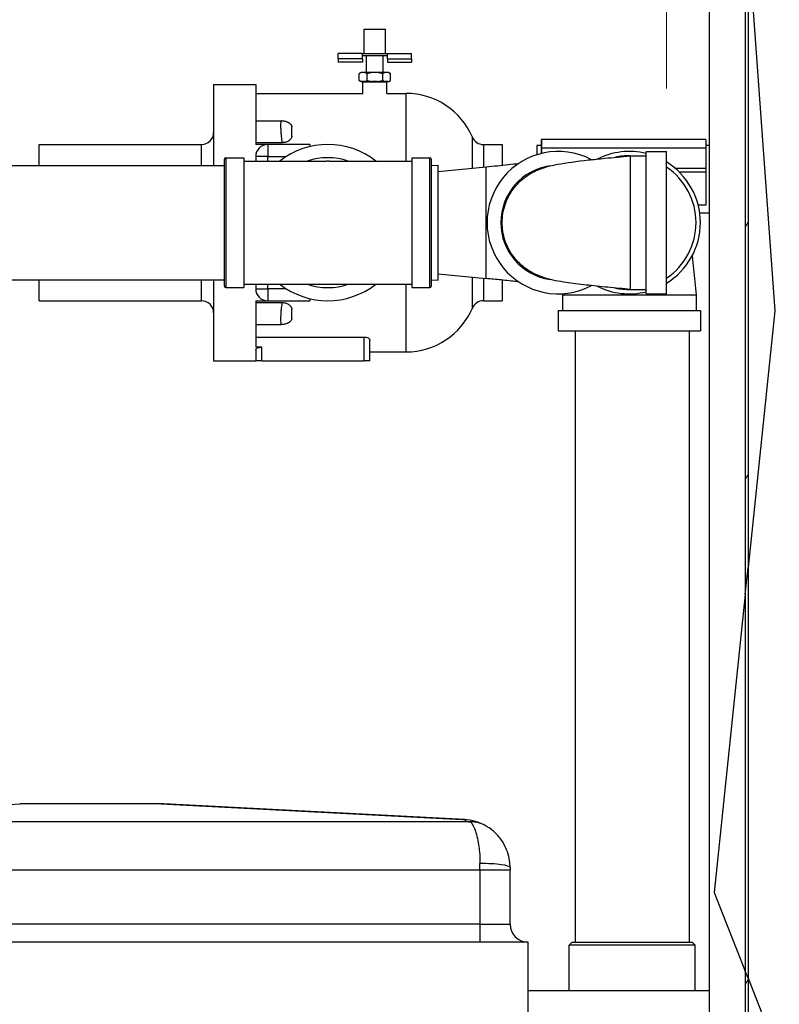
# Model space of a CAD drawing. Units: inches. Extents: x 29 to 320, y 12 to 222.
# Drawn here: x 175 to 191, y 108 to 129 of the extents above; entities that cross this region are included whole.
import ezdxf

# ---------------------------------------------------------------- set-up
doc = ezdxf.new("R2010")
doc.units = ezdxf.units.IN
doc.header["$LTSCALE"] = 21
doc.header["$MEASUREMENT"] = 0
for name, color, linetype, lineweight in [('Dimensions(ANSI)', 7, 'Continuous', 18), ('Hatch', 7, 'Continuous', 9), ('Visible Edges(ANSI)', 7, 'Continuous', 25), ('Visible Tangent Edges(ANSI)', 7, 'Continuous', 25)]:
    doc.layers.add(name, color=color, linetype=linetype, lineweight=lineweight)
doc.styles.add('MESTEK', font='arial.ttf')
doc.dimstyles.new('MESTEK FRACTIONS', dxfattribs={"dimscale": 21, "dimtxt": 0.08, "dimasz": 0.098425, "dimexe": 0.063, "dimexo": 0.0625, "dimgap": 0.031496, "dimtad": 0, "dimtih": 1, "dimtoh": 1, "dimdec": 3, "dimrnd": 1e-08, "dimzin": 1, "dimdsep": 46, "dimlunit": 5, "dimtxsty": 'MESTEK', "dimcen": 0.09, "dimdle": 0.393701, "dimclrd": 7, "dimclre": 7, "dimclrt": 7, "dimadec": 0, "dimazin": 0, "dimtfac": 1, "dimtofl": 0, "dimtmove": 0, "dimatfit": 3, "dimfxl": 0, "dimfrac": 2, "dimtolj": 1, "dimtzin": 0, "dimlwd": 15, "dimlwe": 15, "dimarcsym": 0})

# ---------------------------------------------------------------- blocks, each defined once
blk = doc.blocks.new('*D12')
at = {"layer": 'Defpoints', "color": 0, "linetype": 'Continuous'}
for p in [(194.696, 164.192), (131.394, 147.497), (194.696, 107.869)]:
    blk.add_point(p, dxfattribs=at)
at = {"layer": 'Dimensions(ANSI)', "color": 7, "linetype": 'Continuous', "lineweight": 15}
for p, q in [((131.394, 148.809), (131.394, 165.515)), ((194.696, 109.182), (194.696, 165.515)), ((133.461, 164.192), (167.742, 164.192)), ((192.629, 164.192), (176.129, 164.192))]:
    blk.add_line(p, q, dxfattribs=at)
at = {"layer": 'Dimensions(ANSI)', "color": 7, "linetype": 'Continuous'}
for points in [[(133.461, 164.536), (133.461, 163.847), (131.394, 164.192)], [(192.629, 164.536), (192.629, 163.847), (194.696, 164.192)]]:
    blk.add_solid(points, dxfattribs=at)
at = {"layer": 'Dimensions(ANSI)', "color": 7, "linetype": 'Continuous', "lineweight": 18, "insert": (171.935, 166.683), "char_height": 1.68, "attachment_point": 2, "style": 'MESTEK'}
blk.add_mtext('\\A1; 63 1/4\\P[1608]', dxfattribs=at)
blk = doc.blocks.new('*D13')
at = {"layer": 'Defpoints', "color": 0, "linetype": 'Continuous'}
for p in [(188.446, 158.484), (131.394, 147.497), (188.446, 126.055)]:
    blk.add_point(p, dxfattribs=at)
at = {"layer": 'Dimensions(ANSI)', "color": 7, "linetype": 'Continuous', "lineweight": 15}
for p, q in [((131.394, 148.809), (131.394, 159.807)), ((188.446, 127.367), (188.446, 159.807)), ((133.461, 158.484), (157.441, 158.484)), ((186.379, 158.484), (164.977, 158.484))]:
    blk.add_line(p, q, dxfattribs=at)
at = {"layer": 'Dimensions(ANSI)', "color": 7, "linetype": 'Continuous'}
for points in [[(133.461, 158.829), (133.461, 158.14), (131.394, 158.484)], [(186.379, 158.829), (186.379, 158.14), (188.446, 158.484)]]:
    blk.add_solid(points, dxfattribs=at)
at = {"layer": 'Dimensions(ANSI)', "color": 7, "linetype": 'Continuous', "lineweight": 18, "insert": (161.209, 160.961), "char_height": 1.68, "attachment_point": 2, "style": 'MESTEK'}
blk.add_mtext('\\A1; 57\\P[1449]', dxfattribs=at)

msp = doc.modelspace()

# ---------------------------------------------------------------- hatches: boundary and pattern name
at = {"layer": 'Hatch'}
h = msp.add_hatch(dxfattribs=at)
h.set_pattern_fill('ANSI31', color=256, scale=21, angle=15, style=0)
h.paths.add_polyline_path([(190.08335, 109.0105), (190.08335, 92.27711), (190.1424, 92.42693), (190.1424, 108.86068)])
h.paths.add_polyline_path([(190.1424, 130.46618), (190.1424, 117.40578), (190.08335, 116.83894), (190.08335, 131.28658)])
h.paths.add_polyline_path([(190.1424, 138.93631), (190.1424, 135.12247), (190.08335, 134.82273), (190.08335, 139.01578)])

# ---------------------------------------------------------------- linework, layer by layer
at = {"layer": 'Visible Edges(ANSI)'}
for p, q in [((189.33532, 139.44291), (189.33532, 90.90524)), ((190.1424, 130.46618), (190.69839, 122.74238)), ((190.1424, 130.46618), (190.1424, 117.40578)), ((182.16153, 128.59557), (182.60453, 128.59557)), ((182.16153, 128.09557), (182.16153, 128.59557)), ((182.60453, 128.09557), (182.60453, 128.59557)), ((182.12221, 128.09557), (181.62303, 128.09557)), ((181.62303, 127.98307), (181.62303, 128.09557)), ((181.62303, 127.98307), (181.62303, 127.91157)), ((182.12221, 128.09557), (182.64385, 128.09557)), ((182.12303, 127.98307), (182.12303, 128.09551)), ((182.64303, 128.04557), (182.12303, 128.04557)), ((182.12303, 127.98307), (182.12303, 127.91157)), ((182.20978, 127.69657), (182.20978, 128.04557)), ((182.55628, 127.69657), (182.55628, 128.04557)), ((182.64303, 127.98307), (182.64303, 128.09551)), ((182.64303, 127.98307), (182.64303, 127.91157)), ((182.64385, 128.09557), (183.14303, 128.09557)), ((183.14303, 127.98307), (183.14303, 128.09557)), ((183.14303, 127.98307), (183.14303, 127.91157)), ((182.12303, 127.91157), (181.62303, 127.91157)), ((182.64303, 127.91157), (183.14303, 127.91157)), ((182.09575, 127.69657), (182.0574, 127.67443)), ((182.0574, 127.5312), (182.0574, 127.67443)), ((182.11139, 127.69657), (182.09575, 127.69657)), ((182.16623, 127.69657), (182.11139, 127.69657)), ((182.32819, 127.69657), (182.16623, 127.69657)), ((182.22022, 127.5312), (182.22022, 127.67443)), ((182.43787, 127.69657), (182.32819, 127.69657)), ((182.59983, 127.69657), (182.43787, 127.69657)), ((182.54584, 127.5312), (182.54584, 127.67443)), ((182.65467, 127.69657), (182.59983, 127.69657)), ((182.67031, 127.69657), (182.65467, 127.69657)), ((182.67031, 127.69657), (182.70866, 127.67443)), ((182.70866, 127.5312), (182.70866, 127.67443)), ((179.0299, 127.4498), (179.0299, 125.7623)), ((179.0299, 127.4498), (179.9049, 127.4498)), ((179.9049, 127.4498), (179.9049, 126.1998)), ((182.09575, 127.50907), (182.0574, 127.5312)), ((182.09575, 127.50907), (182.11139, 127.50907)), ((182.16623, 127.50907), (182.11139, 127.50907)), ((182.13303, 127.2623), (182.13303, 127.49344)), ((182.16623, 127.50907), (182.32819, 127.50907)), ((182.43787, 127.50907), (182.32819, 127.50907)), ((182.43787, 127.50907), (182.59983, 127.50907)), ((182.65467, 127.50907), (182.59983, 127.50907)), ((182.63303, 127.2623), (182.63303, 127.49344)), ((182.65467, 127.50907), (182.67031, 127.50907)), ((182.67031, 127.50907), (182.70866, 127.5312)), ((179.9049, 127.2623), (182.13522, 127.2623)), ((182.63084, 127.2623), (183.0312, 127.2623)), ((179.9049, 126.69547), (180.44065, 126.69547)), ((180.6549, 126.3765), (180.6549, 126.56894)), ((175.4049, 125.7623), (175.4049, 126.1998)), ((175.4049, 126.1998), (178.7799, 126.1998)), ((180.45482, 126.23754), (179.9049, 126.23754)), ((180.1549, 126.1998), (179.9049, 126.1998)), ((181.0299, 126.1998), (180.1549, 126.1998)), ((181.0299, 126.1998), (181.0299, 126.15594)), ((184.6405, 126.1998), (185.0299, 126.1998)), ((185.0299, 126.1998), (185.0299, 125.76947)), ((185.84843, 126.17689), (185.7501, 126.17689)), ((185.7501, 126.17689), (185.7501, 125.98599)), ((185.84853, 126.30681), (185.84843, 126.30681)), ((189.26585, 126.30681), (185.84853, 126.30681)), ((189.33532, 126.17689), (189.26585, 126.17689)), ((179.9049, 125.9498), (179.9049, 125.85605)), ((185.84843, 126.12964), (185.84843, 126.01338)), ((187.69615, 124.5748), (187.69615, 125.9648)), ((187.69615, 125.9648), (188.02615, 125.9648)), ((188.02615, 123.0948), (188.02615, 126.0548)), ((188.02615, 126.0548), (188.44615, 126.0548)), ((188.44615, 123.0948), (188.44615, 126.0548)), ((167.0269, 125.7623), (179.2549, 125.7623)), ((179.2549, 123.2558), (179.2549, 125.8938)), ((179.2859, 125.9248), (179.6549, 125.9248)), ((179.6549, 125.9248), (179.6549, 123.2248)), ((179.6549, 125.85605), (181.37928, 125.85605)), ((181.43051, 125.85605), (181.37928, 125.85605)), ((181.43051, 125.85605), (183.1549, 125.85605)), ((183.1549, 125.9248), (183.1549, 123.2248)), ((183.1549, 125.9248), (183.5239, 125.9248)), ((183.5549, 125.8938), (183.5549, 123.2558)), ((183.5549, 125.76343), (183.69615, 125.76785)), ((183.69615, 123.38176), (183.69615, 125.76785)), ((183.69615, 125.63969), (184.69615, 125.73656)), ((184.69615, 123.41305), (184.69615, 125.73656)), ((189.26585, 124.93891), (189.10641, 124.93891)), ((189.26585, 124.94218), (189.26585, 124.93891)), ((189.13771, 124.77925), (189.33532, 124.77925)), ((187.69615, 123.1848), (187.69615, 124.5748)), ((183.69615, 123.50992), (184.69615, 123.41305)), ((167.0269, 123.3873), (179.2549, 123.3873)), ((175.4049, 122.9498), (175.4049, 123.3873)), ((179.0299, 123.3873), (179.0299, 121.6998)), ((179.6549, 123.29355), (181.37928, 123.29355)), ((179.9049, 123.29355), (179.9049, 123.1998)), ((181.37928, 123.29355), (181.43051, 123.29355)), ((181.43051, 123.29355), (183.1549, 123.29355)), ((183.5549, 123.38617), (183.69615, 123.38176)), ((185.0299, 123.38014), (185.0299, 122.9498)), ((179.2859, 123.2248), (179.6549, 123.2248)), ((183.1549, 123.2248), (183.5239, 123.2248)), ((186.2819, 123.0748), (187.6719, 123.0748)), ((186.2819, 123.0748), (186.2819, 122.7448)), ((187.6719, 123.0748), (189.0619, 123.0748)), ((187.69615, 123.1848), (188.02615, 123.1848)), ((188.02615, 123.0948), (188.44615, 123.0948)), ((189.0619, 123.0748), (189.0619, 122.7448)), ((175.4049, 122.9498), (178.7799, 122.9498)), ((179.9049, 122.9498), (180.1549, 122.9498)), ((179.9049, 122.9498), (179.9049, 121.98576)), ((179.9049, 122.91206), (180.45482, 122.91206)), ((180.1549, 122.9498), (181.0299, 122.9498)), ((181.0299, 122.99366), (181.0299, 122.9498)), ((184.6405, 122.9498), (185.0299, 122.9498)), ((180.6549, 122.58067), (180.6549, 122.77311)), ((186.1919, 122.7448), (189.1519, 122.7448)), ((186.1919, 122.7448), (186.1919, 122.3248)), ((189.1519, 122.7448), (189.1519, 122.3248)), ((190.69839, 122.74238), (190.1424, 117.40578)), ((179.9049, 122.45413), (180.44065, 122.45413)), ((186.1919, 122.3248), (189.1519, 122.3248)), ((186.5466, 122.3248), (186.5466, 109.60947)), ((188.9216, 122.3248), (188.9216, 109.60947)), ((179.9049, 122.1957), (182.1549, 122.1957)), ((182.2799, 121.6998), (182.2799, 122.1341)), ((180.0299, 121.98576), (179.9049, 121.98576)), ((179.9049, 121.92905), (179.9049, 121.6998)), ((182.2799, 121.8873), (183.0312, 121.8873)), ((179.0299, 121.6998), (179.9049, 121.6998)), ((180.0299, 121.6998), (179.9049, 121.6998)), ((180.0299, 121.6998), (182.1549, 121.6998)), ((182.2799, 121.6998), (182.1549, 121.6998)), ((190.08335, 116.83894), (190.1424, 117.40578)), ((190.08335, 116.83894), (189.43826, 110.64708)), ((190.08335, 116.83894), (190.08335, 109.0105)), ((174.99731, 112.48747), (175.01729, 112.48747)), ((177.93191, 112.48747), (175.01729, 112.48747)), ((177.93191, 112.48747), (177.95189, 112.48747)), ((184.24597, 112.16172), (177.99728, 112.4863)), ((184.38221, 112.11247), (168.56699, 112.11247)), ((185.1941, 111.16307), (185.1941, 111.11247)), ((185.1941, 109.98447), (185.1941, 111.11247)), ((189.43826, 110.64708), (190.08335, 109.0105)), ((184.5691, 109.60947), (168.3801, 109.60947)), ((185.5691, 109.60947), (184.5691, 109.60947)), ((185.5691, 99.28897), (185.5691, 109.60947)), ((186.4841, 109.60947), (186.4216, 109.54697)), ((186.4841, 109.60947), (188.9841, 109.60947)), ((188.9841, 109.60947), (189.0466, 109.54697)), ((189.0466, 109.54697), (186.4216, 109.54697)), ((186.4216, 108.60947), (186.4216, 109.54697)), ((189.0466, 108.60947), (189.0466, 109.54697)), ((190.1424, 108.86068), (190.08335, 109.0105)), ((190.1424, 108.86068), (190.77633, 107.25244)), ((190.1424, 108.86068), (190.1424, 92.42693)), ((185.5691, 108.60947), (189.33532, 108.60947))]:
    msp.add_line(p, q, dxfattribs=at)
for centre, radius, start, end in [((182.1174, 127.49344), 0.01562, 0, 90), ((182.64865, 127.49344), 0.01562, 90, 180), ((183.0312, 125.7623), 1.5, 23.132396, 90), ((178.7799, 126.4498), 0.25, 270, 0), ((184.6405, 126.4498), 0.25, 203.132396, 270), ((180.1549, 125.9498), 0.25, 90, 180), ((181.4049, 124.5748), 1.625, 52.041971, 127.958029), ((186.19615, 124.5748), 1.48, 62.214639, 297.78548), ((187.6719, 124.5748), 1.48, 76.151342, 116.705129), ((187.6719, 124.5748), 1.39, 89.077107, 101.9697), ((179.2859, 125.8938), 0.031, 90, 180), ((181.4049, 124.5748), 1.35, 71.635986, 108.364014), ((181.4049, 124.5748), 1.2815, 88.881683, 91.118317), ((183.5239, 125.8938), 0.031, 0, 90), ((186.19615, 124.5748), 1.19305, 97.985318, 261.846673), ((187.6719, 124.5748), 1.48, 301.54324, 58.45676), ((187.6719, 124.5748), 1.39, 0, 56.150427), ((187.6719, 124.5748), 1.39, 303.849573, 0), ((181.4049, 124.5748), 1.625, 232.041971, 307.958029), ((181.4049, 124.5748), 1.35, 251.635986, 288.364014), ((181.4049, 124.5748), 1.2815, 268.881683, 271.118317), ((179.2859, 123.2558), 0.031, 180, 270), ((180.1549, 123.1998), 0.25, 180, 270), ((183.5239, 123.2558), 0.031, 270, 0), ((187.6719, 124.5748), 1.48, 243.294621, 283.848658), ((187.6719, 124.5748), 1.39, 258.030893, 270.922893), ((178.7799, 122.6998), 0.25, 0, 90), ((184.6405, 122.6998), 0.25, 90, 156.867604), ((183.0312, 123.3873), 1.5, 270, 336.867604), ((177.95189, 111.61247), 0.875, 87.026577, 90), ((184.1941, 111.16307), 1, 59.89198, 87.026577), ((184.38221, 111.48747), 0.625, 59.89198, 90), ((185.5691, 109.98447), 0.375, 180, 270)]:
    msp.add_arc(centre, radius, start, end, dxfattribs=at)
for points, degree in [([(182.12221, 128.09557), (182.12247, 128.09557), (182.12275, 128.09555), (182.12303, 128.09551)], 3), ([(182.64303, 128.09551), (182.64331, 128.09555), (182.64359, 128.09557), (182.64385, 128.09557)], 3), ([(189.26585, 126.12964), (189.26585, 125.70873)], 1), ([(189.26585, 125.6297), (189.26585, 124.94418)], 1), ([(186.2819, 123.0748), (186.28263, 123.08233), (186.28336, 123.08987), (186.28409, 123.09742)], 3)]:
    msp.add_open_spline(points, degree=degree, dxfattribs=at)
for points, weights in [([(182.11139, 127.69657), (182.08609, 127.69099), (182.0574, 127.67443)], [1, 1.02817544564, 1.02433472149]), ([(182.22022, 127.67443), (182.19153, 127.69099), (182.16623, 127.69657)], [1.02433472149, 1.02817544564, 1]), ([(182.32819, 127.69657), (182.27758, 127.69099), (182.22022, 127.67443)], [1, 1.02817544564, 1.02433472149]), ([(182.54584, 127.67443), (182.48848, 127.69099), (182.43787, 127.69657)], [1.02433472149, 1.02817544564, 1]), ([(182.59983, 127.69657), (182.57453, 127.69099), (182.54584, 127.67443)], [1, 1.02817544564, 1.02433472149]), ([(182.70866, 127.67443), (182.67997, 127.69099), (182.65467, 127.69657)], [1.02433472149, 1.02817544564, 1]), ([(182.0574, 127.5312), (182.08609, 127.51464), (182.11139, 127.50907)], [1.02433472149, 1.02817544564, 1]), ([(182.16623, 127.50907), (182.19153, 127.51464), (182.22022, 127.5312)], [1, 1.02817544564, 1.02433472149]), ([(182.22022, 127.5312), (182.27758, 127.51464), (182.32819, 127.50907)], [1.02433472149, 1.02817544564, 1]), ([(182.43787, 127.50907), (182.48848, 127.51464), (182.54584, 127.5312)], [1, 1.02817544564, 1.02433472149]), ([(182.54584, 127.5312), (182.57453, 127.51464), (182.59983, 127.50907)], [1.02433472149, 1.02817544564, 1]), ([(182.65467, 127.50907), (182.67997, 127.51464), (182.70866, 127.5312)], [1, 1.02817544564, 1.02433472149]), ([(189.26585, 125.70873), (189.26585, 125.6634), (189.26585, 125.6297)], [1, 0.933580426497, 1]), ([(189.26585, 124.94418), (189.26585, 124.94328), (189.26585, 124.94218)], [1, 0.972249155753, 0.967687540699])]:
    msp.add_rational_spline(points, weights, degree=2, dxfattribs=at)
for points, knots in [([(180.44065, 126.69547), (180.46081, 126.69547), (180.47751, 126.69333), (180.50526, 126.68818), (180.5164, 126.68512), (180.5352, 126.67927), (180.54286, 126.67644), (180.55605, 126.67126), (180.56161, 126.66887), (180.5715, 126.66448), (180.57581, 126.66248), (180.57971, 126.66063)], [-3.45446127, -3.45446127, -3.45446127, -3.45446127, -3.42322324, -3.42322324, -3.391985211, -3.391985211, -3.360747182, -3.360747182, -3.329509152, -3.329509152, -3.298271123, -3.298271123, -3.298271123, -3.298271123]), ([(180.57971, 126.66063), (180.58757, 126.65692), (180.595, 126.65282), (180.61768, 126.63818), (180.63059, 126.62622), (180.64836, 126.60055), (180.65278, 126.58835), (180.65465, 126.57485), (180.65487, 126.57219), (180.6549, 126.56934), (180.6549, 126.56914), (180.6549, 126.56894)], [0.341390143, 0.341390143, 0.341390143, 0.341390143, 0.416800415, 0.416800415, 0.588369699, 0.588369699, 0.747896447, 0.747896447, 0.786560706, 0.786560706, 0.789499482, 0.789499482, 0.789499482, 0.789499482]), ([(180.6549, 126.3765), (180.6549, 126.37627), (180.6549, 126.37605), (180.65487, 126.37291), (180.65466, 126.36997), (180.65279, 126.3549), (180.64837, 126.341), (180.63059, 126.31111), (180.61768, 126.29684), (180.58333, 126.26994), (180.56111, 126.25832), (180.51074, 126.24181), (180.48294, 126.23754), (180.45482, 126.23754)], [-0.00229255, -0.00229255, -0.00229255, -0.00229255, 0, 0, 0.029903578, 0.029903578, 0.154307085, 0.154307085, 0.287843766, 0.287843766, 0.445453055, 0.445453055, 0.612250962, 0.612250962, 0.612250962, 0.612250962]), ([(187.69615, 123.1848), (187.54002, 123.19993), (187.37987, 123.21523), (187.07055, 123.24588), (186.91824, 123.26156), (186.62528, 123.29457), (186.48469, 123.31214), (186.20591, 123.3542), (186.07703, 123.37589), (185.85802, 123.44271), (185.78282, 123.47019), (185.62583, 123.54743), (185.54349, 123.59859), (185.3957, 123.71863), (185.32809, 123.78796), (185.20008, 123.95645), (185.1427, 124.06086), (185.06022, 124.28522), (185.03585, 124.40847), (185.02664, 124.6543), (185.04197, 124.77994), (185.11011, 125.01706), (185.16382, 125.1315), (185.30126, 125.33443), (185.38687, 125.42564), (185.56935, 125.57005), (185.66842, 125.62661), (185.83317, 125.69868), (185.90207, 125.7214), (186.03984, 125.76004), (186.10905, 125.77499), (186.36519, 125.82342), (186.57813, 125.85023), (186.93335, 125.88946), (187.04706, 125.90124), (187.33576, 125.93016), (187.51867, 125.94761), (187.69615, 125.9648)], [0, 0, 0, 0, 1.20002884, 1.20002884, 2.42865231, 2.42865231, 3.77885674, 3.77885674, 5.42593379, 5.42593379, 6.16338493, 6.16338493, 6.91942548, 6.91942548, 7.65321991, 7.65321991, 8.54279661, 8.54279661, 9.47683245, 9.47683245, 10.41738907, 10.41738907, 11.35810371, 11.35810371, 12.29430836, 12.29430836, 13.1828458, 13.1828458, 13.8920699, 13.8920699, 14.72615367, 14.72615367, 16.87410057, 16.87410057, 17.80028334, 17.80028334, 19.16436875, 19.16436875, 19.16436875, 19.16436875]), ([(181.37928, 125.85605), (181.37938, 125.85605), (181.37948, 125.85605), (181.37968, 125.85606), (181.37979, 125.85606), (181.37989, 125.85606)], [0, 0, 0, 0, 0.00076843744, 0.00076843744, 0.00153687488, 0.00153687488, 0.00153687488, 0.00153687488]), ([(181.42991, 125.85606), (181.42998, 125.85606), (181.43004, 125.85606), (181.43018, 125.85606), (181.43024, 125.85605), (181.43038, 125.85605), (181.43045, 125.85605), (181.43051, 125.85605)], [0, 0, 0, 0, 0.00051229106, 0.00051229106, 0.00102458212, 0.00102458212, 0.00153687319, 0.00153687319, 0.00153687319, 0.00153687319]), ([(184.69615, 125.73656), (184.85359, 125.75181), (185.0115, 125.7673), (185.23249, 125.79048), (185.3067, 125.79858), (185.37564, 125.80654)], [0, 0, 0, 0, 1.208712, 1.208712, 1.85055505, 1.85055505, 1.85055505, 1.85055505]), ([(188.98125, 123.88489), (188.99088, 123.79565), (189.00049, 123.70241), (189.02725, 123.43519), (189.04471, 123.25228), (189.0619, 123.0748)], [17.0445354, 17.0445354, 17.0445354, 17.0445354, 17.80028334, 17.80028334, 19.16436875, 19.16436875, 19.16436875, 19.16436875]), ([(181.37989, 123.29355), (181.37982, 123.29355), (181.37975, 123.29355), (181.37962, 123.29355), (181.37955, 123.29355), (181.37942, 123.29355), (181.37935, 123.29355), (181.37928, 123.29355)], [0, 0, 0, 0, 0.00051229106, 0.00051229106, 0.00102458212, 0.00102458212, 0.00153687319, 0.00153687319, 0.00153687319, 0.00153687319]), ([(181.43051, 123.29355), (181.43041, 123.29355), (181.43031, 123.29355), (181.43011, 123.29355), (181.43001, 123.29355), (181.42991, 123.29355)], [0, 0, 0, 0, 0.00076843744, 0.00076843744, 0.00153687488, 0.00153687488, 0.00153687488, 0.00153687488]), ([(185.37561, 123.34309), (185.36281, 123.34456), (185.34984, 123.34605), (185.23519, 123.359), (185.12288, 123.37077), (184.90623, 123.39262), (184.80128, 123.40286), (184.69615, 123.41305)], [15.35807713, 15.35807713, 15.35807713, 15.35807713, 15.47799001, 15.47799001, 16.40643861, 16.40643861, 17.21355349, 17.21355349, 17.21355349, 17.21355349]), ([(180.45482, 122.91206), (180.48294, 122.91206), (180.51074, 122.90779), (180.56111, 122.89128), (180.58333, 122.87966), (180.61768, 122.85277), (180.63059, 122.8385), (180.64836, 122.80863), (180.65278, 122.79476), (180.65465, 122.77968), (180.65487, 122.77671), (180.6549, 122.77356), (180.6549, 122.77333), (180.6549, 122.77311)], [0, 0, 0, 0, 0.214302838, 0.214302838, 0.416800415, 0.416800415, 0.588369699, 0.588369699, 0.747896447, 0.747896447, 0.786560706, 0.786560706, 0.789499482, 0.789499482, 0.789499482, 0.789499482]), ([(180.57971, 122.48897), (180.57581, 122.48713), (180.5715, 122.48513), (180.56161, 122.48074), (180.55605, 122.47835), (180.54285, 122.47316), (180.53519, 122.47033), (180.51639, 122.46448), (180.50525, 122.46143), (180.4775, 122.45627), (180.46081, 122.45413), (180.44065, 122.45413)], [-4.117366612, -4.117366612, -4.117366612, -4.117366612, -4.086115482, -4.086115482, -4.054864352, -4.054864352, -4.023613223, -4.023613223, -3.992362093, -3.992362093, -3.961110963, -3.961110963, -3.961110963, -3.961110963]), ([(180.6549, 122.58067), (180.6549, 122.58047), (180.6549, 122.58027), (180.65487, 122.57744), (180.65466, 122.57479), (180.65279, 122.5613), (180.64837, 122.54908), (180.63059, 122.52338), (180.61768, 122.51143), (180.595, 122.49679), (180.58757, 122.49269), (180.57971, 122.48897)], [-0.00229255, -0.00229255, -0.00229255, -0.00229255, 0, 0, 0.029903578, 0.029903578, 0.154307085, 0.154307085, 0.287843766, 0.287843766, 0.346538132, 0.346538132, 0.346538132, 0.346538132]), ([(182.1549, 122.1957), (182.17054, 122.1957), (182.18707, 122.19405), (182.21716, 122.18766), (182.23073, 122.18294), (182.25334, 122.17195), (182.2634, 122.16475), (182.27668, 122.14949), (182.2799, 122.14144), (182.2799, 122.1341)], [0, 0, 0, 0, 0.119229366, 0.119229366, 0.238458732, 0.238458732, 0.37214095, 0.37214095, 0.505823168, 0.505823168, 0.505823168, 0.505823168]), ([(179.9049, 121.92905), (179.9049, 121.93581), (179.9081, 121.94321), (179.92131, 121.95723), (179.93131, 121.96383), (179.95386, 121.97397), (179.9675, 121.97834), (179.99768, 121.98425), (180.01425, 121.98576), (180.0299, 121.98576)], [1.496149764, 1.496149764, 1.496149764, 1.496149764, 1.627779898, 1.627779898, 1.759410032, 1.759410032, 1.87867443, 1.87867443, 1.997938827, 1.997938827, 1.997938827, 1.997938827]), ([(185.1941, 111.16307), (185.1941, 111.20916), (185.19088, 111.25515), (185.17557, 111.36594), (185.16017, 111.42867), (185.12717, 111.52496), (185.11226, 111.56108), (185.06575, 111.65812), (185.03101, 111.71389), (184.96913, 111.79633), (184.94332, 111.82646), (184.87132, 111.90186), (184.82468, 111.9408), (184.75365, 111.99274), (184.72685, 112.00955), (184.70118, 112.02504), (184.69573, 112.02815), (184.69573, 112.02815)], [0, 0, 0, 0, 0.13292578, 0.13292578, 0.32897594, 0.32897594, 0.45539474, 0.45539474, 0.68812015, 0.68812015, 0.84321151, 0.84321151, 1.11855611, 1.11855611, 1.32829105, 1.32829105, 1.4570336, 1.4570336, 1.4570336, 1.4570336])]:
    msp.add_open_spline(points, degree=3, knots=knots, dxfattribs=at)
for points, knots in [([(185.84843, 126.30681), (185.84843, 126.30681), (185.84843, 126.29149), (185.84843, 126.24469), (185.84843, 126.12964)], [-0.683576873, -0.683576873, -0.683576873, -0.5, -0.5, 0, 0, 0]), ([(189.26585, 126.30681), (189.26585, 126.30681), (189.26585, 126.29149), (189.26585, 126.24469), (189.26585, 126.12964)], [0.316423127, 0.316423127, 0.316423127, 0.5, 0.5, 1, 1, 1])]:
    msp.add_rational_spline(points, [0.925029608714, 0.940767294802, 1, 0.838670567945, 1], degree=2, knots=knots, dxfattribs=at)
at = {"layer": 'Visible Tangent Edges(ANSI)'}
for p, q in [((190.08335, 131.28658), (190.08335, 116.83894)), ((182.12303, 127.98307), (181.62303, 127.98307)), ((182.64303, 127.98307), (183.14303, 127.98307)), ((182.63303, 127.49344), (182.13303, 127.49344)), ((183.0312, 125.85605), (183.0312, 127.2623)), ((184.4106, 125.7089), (184.4106, 126.35159)), ((178.7799, 125.7623), (178.7799, 126.1998)), ((180.1549, 126.1998), (180.1549, 125.9498)), ((184.6405, 126.1998), (184.6405, 125.73117)), ((180.1549, 125.9498), (179.9049, 125.9498)), ((180.1549, 125.9498), (180.53887, 125.9498)), ((180.1549, 125.85605), (180.1549, 125.9498)), ((185.84853, 126.12964), (185.84843, 126.12964)), ((179.2859, 125.9248), (179.2859, 123.2248)), ((183.5239, 123.2248), (183.5239, 125.9248)), ((178.7799, 122.9498), (178.7799, 123.3873)), ((180.1549, 123.1998), (180.1549, 123.29355)), ((183.0312, 121.8873), (183.0312, 123.29355)), ((184.4106, 122.79802), (184.4106, 123.44071)), ((184.6405, 123.41844), (184.6405, 122.9498)), ((179.9049, 123.1998), (180.1549, 123.1998)), ((180.1549, 123.1998), (180.1549, 122.9498)), ((180.53887, 123.1998), (180.1549, 123.1998)), ((182.1549, 122.1957), (182.1549, 121.6998)), ((180.0299, 121.6998), (180.0299, 121.98576)), ((190.1424, 117.40578), (190.1424, 108.86068)), ((168.74862, 112.16186), (175.01729, 112.48747)), ((177.93191, 112.48747), (184.20058, 112.16186)), ((184.29297, 112.11351), (168.65623, 112.11351)), ((184.29297, 112.11247), (184.29297, 112.11351)), ((184.5691, 111.11247), (184.5691, 111.24739)), ((168.3801, 111.11247), (184.5691, 111.11247)), ((184.5691, 111.11247), (184.5691, 109.98447)), ((184.5691, 111.11247), (185.1941, 111.11247)), ((184.5691, 109.98447), (168.3801, 109.98447)), ((184.5691, 109.98447), (184.5691, 109.60947)), ((184.5691, 109.98447), (185.1941, 109.98447)), ((190.08335, 109.0105), (190.08335, 92.27711))]:
    msp.add_line(p, q, dxfattribs=at)
msp.add_arc((184.1941, 112.03703), 0.125, 37.723527, 87.026577, dxfattribs=at)
for centre, major_axis, ratio, start_param, end_param in [((184.20058, 111.2879), (0.04539, 0.87382), 0.72868073, 0, 0.07116278), ((184.38221, 112.98747), (0, -0.875), 0.7447634, 6.21332614, 6.28318531), ((184.5691, 111.16307), (0.625, 0), 0.13491878, 0, 1.57079633)]:
    msp.add_ellipse(centre, major_axis=major_axis, ratio=ratio, start_param=start_param, end_param=end_param, dxfattribs=at)
for points, knots in [([(180.44066, 126.69544), (180.43943, 126.69546), (180.43828, 126.69515), (180.43385, 126.69246), (180.43114, 126.68706), (180.42651, 126.66717), (180.42489, 126.65106), (180.42341, 126.61693), (180.42314, 126.60197), (180.42314, 126.58564), (180.42314, 126.56089), (180.42377, 126.53222), (180.42697, 126.45811), (180.43027, 126.41017), (180.43945, 126.3263), (180.44463, 126.29001), (180.45225, 126.25003), (180.45351, 126.24373), (180.45482, 126.23754)], [3.45446127, 3.45446127, 3.45446127, 3.45446127, 3.478849442, 3.478849442, 3.55531531, 3.55531531, 3.649153879, 3.649153879, 3.707802985, 3.707802985, 3.707802985, 3.79669195, 3.79669195, 3.922670823, 3.922670823, 4.021169295, 4.021169295, 4.039976108, 4.039976108, 4.039976108, 4.039976108]), ([(180.45482, 122.91206), (180.44769, 122.87809), (180.44175, 122.84036), (180.43385, 122.77388), (180.43114, 122.74473), (180.42651, 122.68165), (180.42489, 122.64824), (180.42341, 122.59831), (180.42314, 122.5803), (180.42314, 122.56397), (180.42314, 122.53922), (180.42377, 122.51766), (180.42697, 122.47679), (180.43027, 122.46195), (180.43699, 122.45492), (180.43874, 122.45414), (180.44067, 122.45415)], [3.375637237, 3.375637237, 3.375637237, 3.375637237, 3.478849442, 3.478849442, 3.55531531, 3.55531531, 3.649153879, 3.649153879, 3.707802985, 3.707802985, 3.707802985, 3.79669195, 3.79669195, 3.922670823, 3.922670823, 3.961110963, 3.961110963, 3.961110963, 3.961110963]), ([(184.33672, 112.11461), (184.3335, 112.11443), (184.33001, 112.11427), (184.32306, 112.11399), (184.31967, 112.11388), (184.31386, 112.11373), (184.31161, 112.11368), (184.30614, 112.11358), (184.3028, 112.11354), (184.29727, 112.11351), (184.29512, 112.11351), (184.29297, 112.11351)], [0, 0, 0, 0, 0.076971059, 0.076971059, 0.141751981, 0.141751981, 0.180248484, 0.180248484, 0.23253113, 0.23253113, 0.265207784, 0.265207784, 0.265207784, 0.265207784]), ([(184.69573, 112.02815), (184.6367, 112.06238), (184.57428, 112.08604), (184.45242, 112.11354), (184.39238, 112.11764), (184.33672, 112.11461)], [-0.00730336, -0.00730336, -0.00730336, -0.00730336, 1.31980432, 1.31980432, 2.646912, 2.646912, 2.646912, 2.646912]), ([(184.38221, 112.11247), (184.38221, 112.11247), (184.38426, 112.10937), (184.39388, 112.09387), (184.40393, 112.07706), (184.43057, 112.02512), (184.44806, 111.98619), (184.47506, 111.91078), (184.48474, 111.88066), (184.50794, 111.79822), (184.52097, 111.74245), (184.53841, 111.64541), (184.544, 111.60929), (184.55638, 111.51299), (184.56215, 111.45026), (184.56789, 111.33947), (184.5691, 111.29349), (184.5691, 111.24739)], [-1.4570336, -1.4570336, -1.4570336, -1.4570336, -1.32829105, -1.32829105, -1.11855611, -1.11855611, -0.84321151, -0.84321151, -0.68812015, -0.68812015, -0.45539474, -0.45539474, -0.32897594, -0.32897594, -0.13292578, -0.13292578, 0, 0, 0, 0])]:
    msp.add_open_spline(points, degree=3, knots=knots, dxfattribs=at)
msp.add_rational_spline([(185.84853, 126.12964), (185.84853, 126.24469), (185.84853, 126.29149), (185.84853, 126.30681), (185.84853, 126.30681)], [1, 0.838670567945, 1, 0.940767294802, 0.925029608714], degree=2, knots=[0, 0, 0, 0.5, 0.5, 0.683576873, 0.683576873, 0.683576873], dxfattribs=at)
for points, degree in [([(185.84853, 126.0134), (185.84853, 126.12964)], 1), ([(185.84853, 126.12964), (189.26585, 126.12964)], 1), ([(188.623, 125.70873), (189.26585, 125.70873)], 1), ([(188.70997, 125.6297), (189.26585, 125.6297)], 1), ([(189.10506, 124.94418), (189.26585, 124.94418)], 1), ([(184.71614, 124.5748), (184.70967, 124.5748), (184.703, 124.5748), (184.69615, 124.5748)], 3), ([(187.6719, 123.0748), (187.6719, 123.08038), (187.6719, 123.08709), (187.6719, 123.09482)], 3)]:
    msp.add_open_spline(points, degree=degree, dxfattribs=at)

# ---------------------------------------------------------------- dimensions: what is measured, and where the dimension line sits
at = {"layer": 'Dimensions(ANSI)', "color": 7, "linetype": 'Continuous', "lineweight": 18}
for base, p2, text, picture, middle in [((194.6961, 164.19184), (194.6961, 107.86947), ' <>\\X[1608]', '*D12', (171.93539, 164.19184)), ((188.44615, 158.48438), (188.44615, 126.0548), ' <>\\X[1449]', '*D13', (161.20932, 158.48438))]:
    dim = msp.add_linear_dim(base=base, p1=(131.3944, 147.49697), p2=p2, angle=180, text=text, dimstyle='MESTEK FRACTIONS', override={"dimtih": 0, "dimtoh": 0, "dimdec": 3, "dimpost": '\\X', "dimtp": 0, "dimtm": 0, "dimtdec": 2, "dimatfit": 1, "dimtvp": -0.25}, dxfattribs=at)
    dim.commit()
    dim.dimension.update_dxf_attribs({"geometry": picture, "text_midpoint": middle, "dimtype": 160})

doc.saveas('drawing.dxf')
